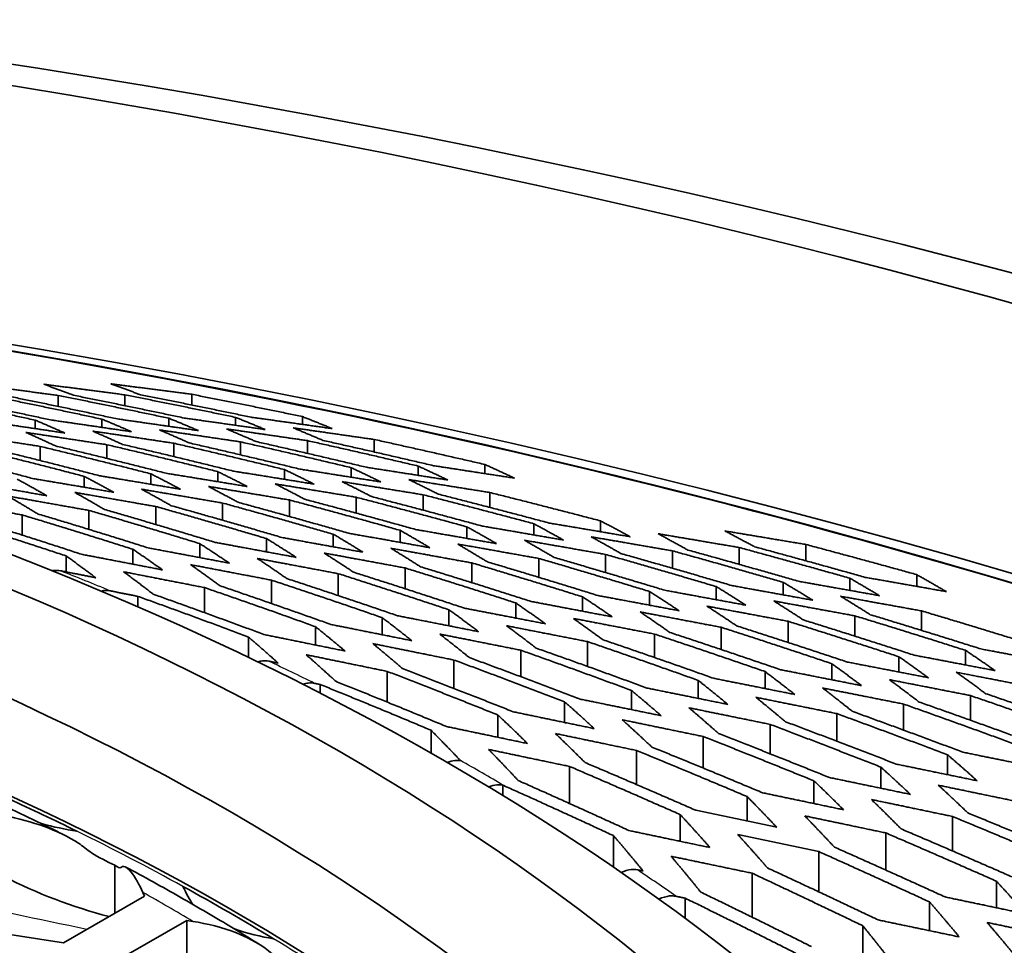
# Model space of a CAD drawing. Units: millimetres. Extents: x 14 to 1080, y -49 to 580.
# Drawn here: x 681 to 690, y 306 to 315 of the extents above; entities that cross this region are included whole.
import ezdxf

# ---------------------------------------------------------------- set-up
doc = ezdxf.new("R2010")
doc.units = ezdxf.units.MM
doc.header["$LTSCALE"] = 2
doc.layers.add('Visible (ISO)', color=7, linetype='Continuous', lineweight=35)
doc.layers.add('Visible Narrow (ISO)', color=7, linetype='Continuous', lineweight=25)

msp = doc.modelspace()

# ---------------------------------------------------------------- linework, layer by layer
at = {"layer": 'Visible (ISO)'}
for p, q in [((681.6254, 311.5943), (681.6254, 311.4853)), ((682.2988, 311.4922), (682.2988, 311.5997)), ((680.9525, 311.4778), (680.9525, 311.5885)), ((680.7215, 311.2543), (680.7215, 311.3391)), ((681.3944, 311.2664), (681.3944, 311.3494)), ((682.0678, 311.2774), (682.0678, 311.3587)), ((682.7408, 311.2875), (682.7408, 311.3673)), ((683.4142, 311.2967), (683.4142, 311.3752)), ((682.1176, 310.9727), (682.1176, 311.107)), ((682.791, 310.9896), (682.791, 311.1205)), ((683.4639, 311.005), (683.4639, 311.133)), ((684.1373, 311.019), (684.1373, 311.1444)), ((680.7712, 310.9327), (680.7712, 311.0753)), ((681.4446, 310.9538), (681.4446, 311.0919)), ((681.8866, 310.6935), (681.8866, 310.7989)), ((682.56, 310.7198), (682.56, 310.8215)), ((683.2329, 310.7433), (683.2329, 310.8419)), ((683.9063, 310.7644), (683.9063, 310.8603)), ((684.5792, 310.7837), (684.5792, 310.8771)), ((685.2527, 310.8011), (685.2527, 310.8924)), ((681.2137, 310.6639), (681.2137, 310.7735)), ((685.3024, 310.4605), (685.3024, 310.6106)), ((682.6097, 310.3314), (682.6097, 310.5045)), ((683.2831, 310.3693), (683.2831, 310.5354)), ((683.956, 310.4031), (683.956, 310.5631)), ((684.6294, 310.4332), (684.6294, 310.588)), ((681.2634, 310.239), (681.2634, 310.43)), ((681.9368, 310.2883), (681.9368, 310.4696)), ((680.5904, 310.1819), (680.5904, 310.3845)), ((686.4177, 310.2157), (686.4177, 310.3248)), ((684.3985, 310.1081), (684.3985, 310.2298)), ((685.0714, 310.1479), (685.0714, 310.2649)), ((685.7448, 310.1835), (685.7448, 310.2963)), ((683.0521, 310.0129), (683.0521, 310.1465)), ((683.7251, 310.0635), (683.7251, 310.1907)), ((681.7058, 309.8886), (681.7058, 310.0387)), ((682.3787, 309.9552), (682.3787, 310.0963)), ((687.1408, 309.848), (687.1408, 310.0235)), ((687.8143, 309.887), (687.8143, 310.0566)), ((688.4872, 309.9225), (688.4872, 310.0868)), ((681.0324, 309.8111), (681.0324, 309.972)), ((685.7945, 309.7566), (685.7945, 309.9465)), ((686.4679, 309.8047), (686.4679, 309.9869)), ((684.4482, 309.6416), (684.4482, 309.8506)), ((685.1216, 309.7025), (685.1216, 309.9012)), ((683.1019, 309.4926), (683.1019, 309.7277)), ((683.7753, 309.5722), (683.7753, 309.7931)), ((688.2562, 309.58), (688.2562, 309.7072)), ((688.9296, 309.6245), (688.9296, 309.7472)), ((689.6025, 309.6651), (689.6025, 309.7837)), ((682.4289, 309.4001), (682.4289, 309.6523)), ((686.9099, 309.4761), (686.9099, 309.6141)), ((687.5833, 309.5307), (687.5833, 309.663)), ((681.7555, 309.4591), (681.7555, 309.5646)), ((686.2369, 309.4148), (686.2369, 309.5595)), ((684.8906, 309.2676), (684.8906, 309.4291)), ((685.5635, 309.3459), (685.5635, 309.4984)), ((689.6527, 309.2216), (689.6527, 309.4179)), ((684.2172, 309.1781), (684.2172, 309.3503)), ((688.3064, 309.1003), (688.3064, 309.3138)), ((688.9793, 309.1641), (688.9793, 309.3685)), ((683.5443, 309.0747), (683.5443, 309.2596)), ((687.633, 309.0292), (687.633, 309.2531)), ((682.8709, 308.949), (682.8709, 309.1543)), ((686.9601, 308.9492), (686.9601, 309.1852)), ((685.6137, 308.7557), (685.6137, 309.0222)), ((686.2867, 308.8588), (686.2867, 309.1088)), ((690.0947, 308.8736), (690.0947, 309.021)), ((684.9403, 308.6374), (684.9403, 308.9233)), ((689.4218, 308.8028), (689.4218, 308.957)), ((688.7483, 308.7242), (688.7483, 308.8861)), ((684.2674, 308.5), (684.2674, 308.8092)), ((687.402, 308.5366), (687.402, 308.7178)), ((688.0754, 308.636), (688.0754, 308.8068)), ((683.594, 308.5897), (683.594, 308.6764)), ((686.7291, 308.4236), (686.7291, 308.6169)), ((690.1449, 308.3167), (690.1449, 308.5653)), ((686.0557, 308.2944), (686.0557, 308.5019)), ((689.4715, 308.2174), (689.4715, 308.4795)), ((685.3828, 308.1451), (685.3828, 308.3696)), ((688.7985, 308.1056), (688.7985, 308.3835)), ((688.1251, 307.9792), (688.1251, 308.2754)), ((684.7094, 307.9864), (684.7094, 308.216)), ((687.4522, 307.8351), (687.4522, 308.1528)), ((686.7788, 307.6697), (686.7788, 308.0127)), ((689.9139, 307.7684), (689.9139, 307.9684)), ((686.1059, 307.8511), (686.1059, 307.478)), ((689.2405, 307.6324), (689.2405, 307.8455)), ((685.4325, 307.5595), (685.4325, 307.6633)), ((688.5676, 307.4778), (688.5676, 307.7064)), ((687.8942, 307.3012), (687.8942, 307.5479)), ((687.2212, 307.0974), (687.2212, 307.3657)), ((688.193, 307.2383), (687.3765, 307.4101)), ((689.9636, 307.0003), (689.9636, 307.3475)), ((686.5478, 306.837), (686.5478, 307.1546)), ((687.8008, 307.1651), (688.6173, 306.9933)), ((689.2907, 307.1821), (689.2907, 306.8081)), ((688.6173, 306.5879), (688.6173, 306.9933)), ((681.5245, 306.373), (681.5245, 306.8576)), ((687.9444, 306.3333), (687.9444, 306.7762)), ((690.406, 306.4284), (690.406, 306.6955)), ((681.8234, 306.5455), (681.0069, 306.0741)), ((681.8066, 306.5818), (681.8234, 306.5455)), ((687.271, 306.5245), (687.271, 306.3206)), ((689.7326, 306.1971), (689.7326, 306.4865)), ((681.0069, 306.0741), (679.8916, 306.2467)), ((681.4312, 305.8292), (682.2477, 306.3006)), ((682.2477, 306.3006), (682.3104, 306.2909)), ((682.2477, 305.7833), (682.2477, 306.3006)), ((689.0597, 305.9312), (689.0597, 306.2467))]:
    msp.add_line(p, q, dxfattribs=at)
for centre, major_axis, start_param, end_param in [((664.1111, 279.6829), (63.1991, 0), 5.884546, 8.252621), ((664.1111, 280.8019), (60.9688, 0), 5.899304, 8.237863), ((664.1111, 295.6661), (26.3, 0), 0.032269, 3.109324), ((664.1111, 295.6661), (26.25, 0), 0.864877, 0.898702), ((664.1111, 295.6661), (26.25, 0), 0.7608, 0.809996)]:
    msp.add_ellipse(centre, major_axis=major_axis, ratio=0.57735, start_param=start_param, end_param=end_param, dxfattribs=at)
for centre, major_axis in [((664.1111, 279.7349), (-58.3885, 0)), ((664.1111, 295.9388), (29.321, 0)), ((664.1111, 296.6459), (-27.821, 0)), ((664.1111, 296.6459), (26.3, 0))]:
    msp.add_ellipse(centre, major_axis=major_axis, ratio=0.57735, dxfattribs=at)
for points, knots in [([(722.0606, 279.7329), (722.0606, 283.3019), (721.0782, 286.8678), (717.2521, 293.6564), (714.389, 296.8752), (707.0578, 302.6442), (702.5758, 305.1879), (692.4616, 309.3266), (686.8303, 310.9201), (674.9928, 312.998), (668.7891, 313.4829), (656.4329, 313.2974), (650.2824, 312.6274), (638.651, 310.1983), (633.1722, 308.4394), (623.4374, 304.0025), (619.1835, 301.3246), (612.3427, 295.3107), (609.7541, 291.9752), (606.8309, 285.632), (606.1616, 282.6831), (606.1616, 279.7329)], [5.497787, 5.497787, 5.497787, 5.497787, 5.812382, 5.812382, 6.130774, 6.130774, 6.452015, 6.452015, 6.773422, 6.773422, 7.094582, 7.094582, 7.415652, 7.415652, 7.736846, 7.736846, 8.058287, 8.058287, 8.379332, 8.379332, 8.63938, 8.63938, 8.63938, 8.63938]), ([(680.9752, 309.8224), (680.9545, 309.8264), (680.9322, 309.827), (680.9041, 309.8241), (680.8969, 309.823), (680.8895, 309.8215)], [0.04604496, 0.04604496, 0.04604496, 0.04604496, 0.05575329, 0.05575329, 0.05890244, 0.05890244, 0.05890244, 0.05890244]), ([(681.3821, 309.6186), (681.3919, 309.6208), (681.4014, 309.6224), (681.4315, 309.6255), (681.4538, 309.6249), (681.4745, 309.6207)], [0.23846235, 0.23846235, 0.23846235, 0.23846235, 0.24256398, 0.24256398, 0.25227022, 0.25227022, 0.25227022, 0.25227022]), ([(683.0751, 308.9119), (683.0545, 308.9161), (683.0321, 308.9168), (682.9958, 308.9132), (682.979, 308.9097), (682.9618, 308.9046)], [0.04589573, 0.04589573, 0.04589573, 0.04589573, 0.05561765, 0.05561765, 0.06258222, 0.06258222, 0.06258222, 0.06258222]), ([(683.4171, 308.6793), (683.4366, 308.6854), (683.4555, 308.6895), (683.4936, 308.6934), (683.5159, 308.6926), (683.5365, 308.6883)], [0.23327334, 0.23327334, 0.23327334, 0.23327334, 0.24106932, 0.24106932, 0.25076911, 0.25076911, 0.25076911, 0.25076911]), ([(685.0082, 307.9083), (684.9888, 307.9119), (684.9681, 307.9124), (684.9257, 307.9082), (684.8996, 307.9016), (684.8733, 307.8917)], [0.0464842, 0.0464842, 0.0464842, 0.0464842, 0.05553696, 0.05553696, 0.06594597, 0.06594597, 0.06594597, 0.06594597]), ([(681.0225, 307.1566), (680.9492, 307.1935), (680.8756, 307.2302), (680.7276, 307.3031), (680.6532, 307.3393), (680.5038, 307.4111), (680.4288, 307.4468), (680.278, 307.5177), (680.2023, 307.5529), (680.0503, 307.6228), (679.9739, 307.6575), (679.8972, 307.6919)], [0.06807998, 0.06807998, 0.06807998, 0.06807998, 0.07936404, 0.07936404, 0.09064809, 0.09064809, 0.10193215, 0.10193215, 0.1132162, 0.1132162, 0.12450026, 0.12450026, 0.12450026, 0.12450026]), ([(685.2916, 307.6445), (685.3199, 307.6556), (685.3483, 307.6631), (685.3924, 307.6674), (685.4131, 307.6669), (685.4325, 307.6633)], [0.22947971, 0.22947971, 0.22947971, 0.22947971, 0.24066341, 0.24066341, 0.24971595, 0.24971595, 0.24971595, 0.24971595]), ([(680.4092, 307.3581), (680.5467, 307.33), (680.691, 307.2905), (680.9275, 307.2044), (681.0587, 307.1448), (681.1785, 307.0646), (681.1999, 307.0491), (681.2206, 307.0324)], [0.41849733, 0.41849733, 0.41849733, 0.41849733, 0.45814979, 0.45814979, 0.49417722, 0.49417722, 0.50170307, 0.50170307, 0.50170307, 0.50170307]), ([(681.2206, 307.0324), (681.2432, 307.0141), (681.2668, 306.9972), (681.3582, 306.9365), (681.442, 306.8931), (681.5245, 306.8576)], [0.26591059, 0.26591059, 0.26591059, 0.26591059, 0.27410626, 0.27410626, 0.29906058, 0.29906058, 0.29906058, 0.29906058]), ([(681.5245, 306.8576), (681.5418, 306.8415), (681.5588, 306.832), (681.5795, 306.8318), (681.5863, 306.8337), (681.5927, 306.8385)], [0.1551533, 0.1551533, 0.1551533, 0.1551533, 0.17487678, 0.17487678, 0.18410265, 0.18410265, 0.18410265, 0.18410265]), ([(681.5927, 306.8385), (681.5988, 306.8432), (681.6053, 306.8451), (681.6337, 306.845), (681.6633, 306.8195), (681.725, 306.7413), (681.7694, 306.662), (681.8066, 306.5818)], [0.02706518, 0.02706518, 0.02706518, 0.02706518, 0.03590399, 0.03590399, 0.06689199, 0.06689199, 0.11006931, 0.11006931, 0.11006931, 0.11006931]), ([(682.9771, 306.0626), (682.8908, 306.1162), (682.8038, 306.1695), (682.6286, 306.2753), (682.5403, 306.3278), (682.3625, 306.4321), (682.273, 306.4838), (682.0927, 306.5865), (682.0019, 306.6375), (681.819, 306.7386), (681.7269, 306.7887), (681.6343, 306.8385)], [6.24612154, 6.24612154, 6.24612154, 6.24612154, 6.26078639, 6.26078639, 6.27545125, 6.27545125, 6.29011611, 6.29011611, 6.30478097, 6.30478097, 6.31944582, 6.31944582, 6.31944582, 6.31944582]), ([(686.7892, 306.8104), (686.7686, 306.8147), (686.7463, 306.8154), (686.6951, 306.8103), (686.6589, 306.7996), (686.6244, 306.784)], [0.04587344, 0.04587344, 0.04587344, 0.04587344, 0.05557323, 0.05557323, 0.06937238, 0.06937238, 0.06937238, 0.06937238]), ([(687.0055, 306.5148), (687.0419, 306.5319), (687.0805, 306.5437), (687.1335, 306.549), (687.1557, 306.5483), (687.1763, 306.544)], [0.22670797, 0.22670797, 0.22670797, 0.22670797, 0.24131477, 0.24131477, 0.25101565, 0.25101565, 0.25101565, 0.25101565]), ([(682.3104, 306.2909), (682.4494, 306.2694), (682.6151, 306.2274), (682.845, 306.1373), (682.9558, 306.0817), (683.0617, 306.0042), (683.086, 305.9845), (683.1087, 305.9633)], [0.33861269, 0.33861269, 0.33861269, 0.33861269, 0.38179001, 0.38179001, 0.41277802, 0.41277802, 0.42161682, 0.42161682, 0.42161682, 0.42161682])]:
    msp.add_open_spline(points, degree=3, knots=knots, dxfattribs=at)
for points, weights in [([(680.136, 311.696), (680.54, 311.6435), (680.9525, 311.5885)], [1, 1.00013304339, 1.00013294366]), ([(681.1078, 311.5899), (680.9597, 311.646), (680.8089, 311.7009)], [1, 1.00013016638, 1.00013529548]), ([(680.8089, 311.7009), (681.2131, 311.6488), (681.6254, 311.5943)], [1, 1.0001204297, 1.00012051562]), ([(681.4823, 311.7054), (681.8867, 311.6537), (682.2988, 311.5997)], [1, 1.00010952469, 1.00010974901]), ([(681.7812, 311.5956), (681.6331, 311.651), (681.4823, 311.7054)], [1, 1.00011795512, 1.00012255182]), ([(681.6254, 311.5943), (682.1826, 311.4844), (682.7408, 311.3673)], [1, 1.0004005177, 1.00068332641]), ([(682.8965, 311.3691), (682.3384, 311.4859), (681.7812, 311.5956)], [1.00067356577, 1.00039433528, 1]), ([(682.2988, 311.5997), (682.856, 311.4909), (683.4142, 311.3752)], [1, 1.00037490727, 1.00064278703]), ([(679.6062, 311.5754), (680.1631, 311.4615), (680.7215, 311.3391)], [1, 1.00049860458, 1.00083580954]), ([(680.8768, 311.3416), (680.3184, 311.4635), (679.7614, 311.5771)], [1.00082207053, 1.00048965502, 1]), ([(680.2791, 311.5823), (680.8361, 311.4698), (681.3944, 311.3494)], [1, 1.00046171993, 1.00077896753]), ([(681.5502, 311.3515), (680.9919, 311.4715), (680.4348, 311.5837)], [1.00076675501, 1.00045384765, 1]), ([(680.9525, 311.5885), (681.5096, 311.4773), (682.0678, 311.3587)], [1, 1.00042925204, 1.00072843861]), ([(682.2231, 311.3607), (681.6649, 311.479), (681.1078, 311.5899)], [1.00071758154, 1.0004223144, 1]), ([(681.0204, 311.2098), (680.6072, 311.2715), (680.2039, 311.3305)], [1.00016744432, 1.00016968932, 1]), ([(680.7215, 311.3391), (680.8725, 311.2753), (681.0204, 311.2098)], [1.0001831966, 1.00017381329, 1]), ([(681.6933, 311.2226), (681.2804, 311.2834), (680.8768, 311.3416)], [1.00015005747, 1.00015173632, 1]), ([(681.3944, 311.3494), (681.5453, 311.2867), (681.6933, 311.2226)], [1.00016339519, 1.00015523467, 1]), ([(682.3667, 311.2341), (681.9541, 311.2941), (681.5502, 311.3515)], [1.0001352372, 1.00013647882, 1]), ([(682.0678, 311.3587), (682.2187, 311.2971), (682.3667, 311.2341)], [1.00014663026, 1.00013947273, 1]), ([(683.0396, 311.2448), (682.6272, 311.3039), (682.2231, 311.3607)], [1.00012250926, 1.00012341043, 1]), ([(682.7408, 311.3673), (682.8915, 311.3067), (683.0396, 311.2448)], [1.0001323175, 1.0001259923, 1]), ([(683.713, 311.2545), (683.3008, 311.3129), (682.8965, 311.3691)], [1.00011149244, 1.00011212698, 1]), ([(683.4142, 311.3752), (683.5649, 311.3155), (683.713, 311.2545)], [1.0001199972, 1.00011436957, 1]), ([(679.9547, 311.2012), (680.3577, 311.1397), (680.7712, 311.0753)], [1, 1.0001926133, 1.00018908376]), ([(680.927, 311.0793), (680.7792, 311.1484), (680.6281, 311.2158)], [1, 1.00019344839, 1.00020501684]), ([(680.6281, 311.2158), (681.0314, 311.1552), (681.4446, 311.0919)], [1, 1.00017104543, 1.00016833876]), ([(681.3011, 311.2289), (681.7046, 311.1693), (682.1176, 311.107)], [1, 1.00015290006, 1.00015082701]), ([(681.5999, 311.0955), (681.452, 311.1631), (681.3011, 311.2289)], [1, 1.00017176165, 1.00018170906]), ([(682.2733, 311.1102), (682.1253, 311.1763), (681.9745, 311.2408)], [1, 1.00015351237, 1.00016214879]), ([(681.9745, 311.2408), (682.3783, 311.1819), (682.791, 311.1205)], [1, 1.00013748438, 1.0001359037]), ([(682.9463, 311.1235), (682.7982, 311.1884), (682.6474, 311.2517)], [1, 1.00013801901, 1.00014558136]), ([(682.6474, 311.2517), (683.0514, 311.1935), (683.4639, 311.133)], [1, 1.00012428493, 1.00012309011]), ([(683.6197, 311.1357), (683.4715, 311.1993), (683.3208, 311.2617)], [1, 1.00012474938, 1.0001314219]), ([(683.3208, 311.2617), (683.7251, 311.2042), (684.1373, 311.1444)], [1, 1.00011289197, 1.00011200155]), ([(682.7153, 310.8264), (682.1565, 310.9653), (681.5999, 311.0955)], [1.00069658831, 1.0004305074, 1]), ([(682.1176, 311.107), (682.6743, 310.9786), (683.2329, 310.8419)], [1, 1.00040619604, 1.00066151824]), ([(683.3887, 310.8463), (682.83, 310.9823), (682.2733, 311.1102)], [1.00065156608, 1.00039934701, 1]), ([(682.791, 311.1205), (683.3478, 310.9943), (683.9063, 310.8603)], [1, 1.00037794845, 1.00062029139]), ([(684.0616, 310.8643), (683.5031, 310.9978), (682.9463, 311.1235)], [1.00061141603, 1.00037191327, 1]), ([(683.4639, 311.133), (684.0208, 311.0087), (684.5792, 310.8771)], [1, 1.00035295338, 1.00058337284]), ([(684.735, 310.8807), (684.1766, 311.0118), (683.6197, 311.1357)], [1.00057537116, 1.00034757656, 1]), ([(684.1373, 311.1444), (684.6942, 311.0219), (685.2527, 310.8924)], [1, 1.00033067838, 1.0005501029]), ([(680.696, 310.7517), (680.1368, 310.9014), (679.5807, 311.0407)], [1.00087067136, 1.00055494162, 1]), ([(680.0983, 311.0566), (680.6546, 310.92), (681.2137, 310.7735)], [1, 1.00051756227, 1.0008192847]), ([(681.3689, 310.7796), (680.8099, 310.9253), (680.2536, 311.0611)], [1.00080489329, 1.00050719054, 1]), ([(680.7712, 311.0753), (681.3277, 310.9418), (681.8866, 310.7989)], [1, 1.000475089, 1.00075997099]), ([(682.0423, 310.8043), (681.4835, 310.9463), (680.927, 311.0793)], [1.00074730762, 1.0004661191, 1]), ([(681.4446, 311.0919), (682.0012, 310.9611), (682.56, 310.8215)], [1, 1.00043829756, 1.00070774846]), ([(681.8866, 310.7989), (682.0376, 310.7223), (682.1854, 310.6435)], [1.00022581707, 1.00020964194, 1]), ([(682.8588, 310.6706), (682.4455, 310.7388), (682.0423, 310.8043)], [1.00017118227, 1.00017538841, 1]), ([(682.56, 310.8215), (682.7109, 310.747), (682.8588, 310.6706)], [1.00019906185, 1.00018535558, 1]), ([(683.5318, 310.6949), (683.1187, 310.762), (682.7153, 310.8264)], [1.00015328515, 1.00015664379, 1]), ([(683.2329, 310.8419), (683.3838, 310.7693), (683.5318, 310.6949)], [1.00017678107, 1.00016503976, 1]), ([(684.2052, 310.7168), (683.7924, 310.7828), (683.3887, 310.8463)], [1.00013804122, 1.00014073139, 1]), ([(683.9063, 310.8603), (684.0571, 310.7894), (684.2052, 310.7168)], [1.00015802617, 1.00014787071, 1]), ([(684.8781, 310.7367), (684.4655, 310.8017), (684.0616, 310.8643)], [1.00012495935, 1.00012711767, 1]), ([(684.5792, 310.8771), (684.73, 310.8077), (684.8781, 310.7367)], [1.00014209869, 1.00013323931, 1]), ([(685.5515, 310.7548), (685.1392, 310.8189), (684.735, 310.8807)], [1.00011364468, 1.00011537665, 1]), ([(685.2527, 310.8924), (685.4033, 310.8243), (685.5515, 310.7548)], [1.00012845408, 1.00012066576, 1]), ([(680.8391, 310.5782), (680.4245, 310.6506), (680.0226, 310.7199)], [1.00024848752, 1.00025701909, 1]), ([(680.5403, 310.7448), (680.6914, 310.6628), (680.8391, 310.5782)], [1.00029830666, 1.00027488415, 1]), ([(681.5125, 310.6128), (681.0984, 310.6837), (680.696, 310.7517)], [1.00021777101, 1.0002244653, 1]), ([(681.2137, 310.7735), (681.3647, 310.6943), (681.5125, 310.6128)], [1.00025830876, 1.00023898207, 1]), ([(682.1854, 310.6435), (681.7717, 310.7129), (681.3689, 310.7796)], [1.00019239393, 1.00019768486, 1]), ([(684.1118, 310.569), (683.9638, 310.6455), (683.8129, 310.7201)], [1, 1.00016305812, 1.000175311]), ([(683.8129, 310.7201), (684.2166, 310.6552), (684.6294, 310.588)], [1, 1.00014166942, 1.00013865464]), ([(684.4859, 310.7407), (684.8898, 310.6768), (685.3024, 310.6106)], [1, 1.00012793924, 1.00012549801]), ([(684.7847, 310.5934), (684.6366, 310.6679), (684.4859, 310.7407)], [1, 1.00014620743, 1.00015679792]), ([(681.4191, 310.4396), (681.2714, 310.5269), (681.1203, 310.6115)], [1, 1.00027044601, 1.00029494029]), ([(681.1203, 310.6115), (681.5226, 310.542), (681.9368, 310.4696)], [1, 1.00022614361, 1.00021885436]), ([(681.7932, 310.6436), (682.1959, 310.5755), (682.6097, 310.5045)], [1, 1.00019912482, 1.00019332688]), ([(682.0921, 310.4781), (681.9443, 310.562), (681.7932, 310.6436)], [1, 1.00023543278, 1.00025563661]), ([(682.4666, 310.672), (682.8697, 310.605), (683.2831, 310.5354)], [1, 1.00017663015, 1.00017198952]), ([(682.7655, 310.5119), (682.6176, 310.593), (682.4666, 310.672)], [1, 1.00020675103, 1.00022365193]), ([(683.1395, 310.6974), (683.5429, 310.6315), (683.956, 310.5631)], [1, 1.00015772028, 1.00015398714]), ([(683.4384, 310.5421), (683.2904, 310.6207), (683.1395, 310.6974)], [1, 1.00018298034, 1.0001972931]), ([(685.3024, 310.6106), (685.8589, 310.4715), (686.4177, 310.3248)], [1, 1.00031580881, 1.00050451958]), ([(679.774, 310.5326), (680.1753, 310.4602), (680.5904, 310.3845)], [1, 1.00029939303, 1.00028759289]), ([(680.7457, 310.3956), (680.5981, 310.4867), (680.4469, 310.5749)], [1, 1.00031379756, 1.000343979]), ([(680.4469, 310.5749), (680.8487, 310.504), (681.2634, 310.43)], [1, 1.0002589845, 1.00024975102]), ([(682.6097, 310.5045), (683.1657, 310.3524), (683.7251, 310.1907)], [1, 1.0004248432, 1.00065150467]), ([(683.8808, 310.2001), (683.3215, 310.3607), (682.7655, 310.5119)], [1.00064101636, 1.00041682545, 1]), ([(683.2831, 310.5354), (683.8393, 310.3871), (684.3985, 310.2298)], [1, 1.00039196363, 1.00060819896]), ([(684.5538, 310.2382), (683.9946, 310.3946), (683.4384, 310.5421)], [1.00059892703, 1.00038500507, 1]), ([(683.956, 310.5631), (684.5124, 310.4182), (685.0714, 310.2649)], [1, 1.00036329767, 1.00056975099]), ([(685.2272, 310.2723), (684.6681, 310.4249), (684.1118, 310.569)], [1.00056146118, 1.00035718557, 1]), ([(684.6294, 310.588), (685.1859, 310.4461), (685.7448, 310.2963)], [1, 1.00033809416, 1.0005353759]), ([(685.9001, 310.3031), (685.3412, 310.4522), (684.7847, 310.5934)], [1.00052796429, 1.00033271177, 1]), ([(681.2634, 310.43), (681.8188, 310.2687), (682.3787, 310.0963)], [1, 1.00050716786, 1.00075649232]), ([(682.5345, 310.1084), (681.9746, 310.2794), (681.4191, 310.4396)], [1.0007428686, 1.00049628196, 1]), ([(681.9368, 310.4696), (682.4925, 310.3132), (683.0521, 310.1465)], [1, 1.00046283085, 1.0007005319]), ([(683.2074, 310.1572), (682.6478, 310.3227), (682.0921, 310.4781)], [1.00068865197, 1.00045355201, 1]), ([(679.917, 310.3318), (680.4717, 310.1584), (681.0324, 309.972)], [1, 1.00062171122, 1.00089536602]), ([(681.1882, 309.9882), (680.6276, 310.1728), (680.0728, 310.3446)], [1.000877094, 1.00060628105, 1]), ([(680.5904, 310.3845), (681.1455, 310.2176), (681.7058, 310.0387)], [1, 1.00055940216, 1.00082078477]), ([(681.8611, 310.0527), (681.3009, 310.23), (680.7457, 310.3956)], [1.00080511517, 1.00054654447, 1]), ([(686.7166, 310.1649), (686.3039, 310.2351), (685.9001, 310.3031)], [1.00012721001, 1.00013056597, 1]), ([(686.4177, 310.3248), (686.5684, 310.2458), (686.7166, 310.1649)], [1.0001527423, 1.0001407725, 1]), ([(684.3985, 310.2298), (684.5493, 310.1434), (684.6973, 310.0547)], [1.00021656196, 1.00019739779, 1]), ([(685.3703, 310.0954), (684.957, 310.1681), (684.5538, 310.2382)], [1.00015619261, 1.00016112365, 1]), ([(685.0714, 310.2649), (685.2222, 310.1812), (685.3703, 310.0954)], [1.00019147283, 1.00017525649, 1]), ([(686.0437, 310.1319), (685.6307, 310.2033), (685.2272, 310.2723)], [1.00014059408, 1.00014465333, 1]), ([(685.7448, 310.2963), (685.8956, 310.2151), (686.0437, 310.1319)], [1.00017047762, 1.00015661056, 1]), ([(687.6707, 310.2233), (688.0749, 310.1561), (688.4872, 310.0868)], [1, 1.00010847984, 1.00010595599]), ([(687.9695, 310.0638), (687.8213, 310.1444), (687.6707, 310.2233)], [1, 1.00012584359, 1.00013660188]), ([(683.351, 309.9575), (682.9366, 310.0344), (682.5345, 310.1084)], [1.00022216044, 1.00023129969, 1]), ([(683.0521, 310.1465), (683.2032, 310.0534), (683.351, 309.9575)], [1.00028398062, 1.00025619934, 1]), ([(684.0239, 310.0091), (683.61, 310.0845), (683.2074, 310.1572)], [1.00019620824, 1.00020360135, 1]), ([(683.7251, 310.1907), (683.876, 310.1012), (684.0239, 310.0091)], [1.00024688635, 1.00022396769, 1]), ([(684.6973, 310.0547), (684.2837, 310.1287), (683.8808, 310.2001)], [1.00017450634, 1.00018052659, 1]), ([(685.6514, 310.1297), (686.0549, 310.0595), (686.4679, 309.9869)], [1, 1.00014550085, 1.00014114168]), ([(685.9503, 309.9561), (685.8022, 310.044), (685.6514, 310.1297)], [1, 1.00017299591, 1.00018974785]), ([(686.3244, 310.164), (686.7281, 310.0949), (687.1408, 310.0235)], [1, 1.0001313167, 1.00012769649]), ([(686.6232, 309.9957), (686.4751, 310.0809), (686.3244, 310.164)], [1, 1.00015472204, 1.00016904599]), ([(687.2966, 310.0313), (687.1484, 310.1141), (686.9978, 310.1951)], [1, 1.00013917369, 1.00015153583]), ([(686.9978, 310.1951), (687.4017, 310.1269), (687.8143, 310.0566)], [1, 1.00011908807, 1.00011607011]), ([(681.7058, 310.0387), (681.857, 309.9366), (682.0047, 309.8309)], [1.00038805945, 1.00034519907, 1]), ([(682.6776, 309.8987), (682.2627, 309.9772), (681.8611, 310.0527)], [1.00025354767, 1.00026493036, 1]), ([(682.3787, 310.0963), (682.5298, 309.9991), (682.6776, 309.8987)], [1.00033001776, 1.00029581718, 1]), ([(684.6039, 309.8627), (684.456, 309.9572), (684.3051, 310.049)], [1, 1.00022063543, 1.00024430643]), ([(684.3051, 310.049), (684.708, 309.9764), (685.1216, 309.9012)], [1, 1.00018161464, 1.00017520481]), ([(684.978, 310.0917), (685.3812, 310.0203), (685.7945, 309.9465)], [1, 1.00016208301, 1.00015681054]), ([(685.2769, 309.9121), (685.1289, 310.0031), (684.978, 310.0917)], [1, 1.00019467433, 1.000214471]), ([(687.1408, 310.0235), (687.6971, 309.8692), (688.2562, 309.7072)], [1, 1.00028668987, 1.00044207651]), ([(688.412, 309.7167), (687.8529, 309.8779), (687.2966, 310.0313)], [1.00043636393, 1.00028233341, 1]), ([(687.8143, 310.0566), (688.3706, 309.9056), (688.9296, 309.7472)], [1, 1.00026864736, 1.00041828501]), ([(689.0849, 309.7559), (688.526, 309.9135), (687.9695, 310.0638)], [1.00041311931, 1.00026476725, 1]), ([(688.4872, 310.0868), (689.0437, 309.9388), (689.6025, 309.7837)], [1, 1.00025251912, 1.00039669318]), ([(681.0324, 309.972), (681.1837, 309.8641), (681.3313, 309.7522)], [1.00046264342, 1.00040780347, 1]), ([(682.0047, 309.8309), (681.5893, 309.9112), (681.1882, 309.9882)], [1.00029194405, 1.00030623815, 1]), ([(683.2576, 309.7436), (683.1098, 309.8467), (682.9588, 309.9466)], [1, 1.00029064226, 1.00032593211]), ([(682.9588, 309.9466), (683.3608, 309.8713), (683.7753, 309.7931)], [1, 1.00023270067, 1.00022305305]), ([(683.6317, 310.0011), (684.0342, 309.9272), (684.4482, 309.8506)], [1, 1.00020483658, 1.00019699833]), ([(683.9305, 309.8071), (683.7827, 309.9055), (683.6317, 310.0011)], [1, 1.00025208484, 1.00028076824]), ([(686.3922, 309.5727), (685.8326, 309.747), (685.2769, 309.9121)], [1.00052234169, 1.00034967464, 1]), ([(685.7945, 309.9465), (686.3504, 309.7847), (686.9099, 309.6141)], [1, 1.00032990647, 1.00049759275]), ([(687.0656, 309.6258), (686.5062, 309.7953), (685.9503, 309.9561)], [1.00049055208, 1.00032434225, 1]), ([(686.4679, 309.9869), (687.024, 309.8291), (687.5833, 309.663)], [1, 1.0003069644, 1.00046836866]), ([(687.7386, 309.6736), (687.1793, 309.8387), (686.6232, 309.9957)], [1.00046205839, 1.00030206652, 1]), ([(681.3313, 309.7522), (681.1518, 309.7876), (680.9752, 309.8224)], [1.00014648273, 1.00010820683, 1]), ([(681.9113, 309.586), (681.7637, 309.7011), (681.6124, 309.812)], [1, 1.00039921276, 1.00045567159]), ([(681.6124, 309.812), (682.0135, 309.7338), (682.4289, 309.6523)], [1, 1.00030800895, 1.00029306258]), ([(682.5842, 309.6707), (682.4365, 309.7793), (682.2854, 309.8842)], [1, 1.00033860657, 1.00038279223]), ([(682.2854, 309.8842), (682.687, 309.8075), (683.1019, 309.7277)], [1, 1.00026651304, 1.00025455184]), ([(685.0459, 309.4459), (684.4858, 309.6317), (683.9305, 309.8071)], [1.00059811264, 1.00041210919, 1]), ([(684.4482, 309.8506), (685.0036, 309.6794), (685.5635, 309.4984)], [1, 1.00038596142, 1.00056680616]), ([(685.7193, 309.5131), (685.1595, 309.6928), (684.6039, 309.8627)], [1.0005579511, 1.0003786589, 1]), ([(685.1216, 309.9012), (685.6773, 309.735), (686.2369, 309.5595)], [1, 1.00035601257, 1.00053019576]), ([(683.1019, 309.7277), (683.6566, 309.5447), (684.2172, 309.3503)], [1, 1.00046090806, 1.00065503558]), ([(684.373, 309.3694), (683.8125, 309.5621), (683.2576, 309.7436)], [1.00064363198, 1.00045100613, 1]), ([(683.7753, 309.7931), (684.3304, 309.6164), (684.8906, 309.4291)], [1, 1.00042055845, 1.00060810473]), ([(688.2562, 309.7072), (688.4069, 309.6175), (688.5551, 309.5258)], [1.00016434428, 1.00014858814, 1]), ([(689.2285, 309.5711), (688.8158, 309.645), (688.412, 309.7167)], [1.0001174343, 1.00012119852, 1]), ([(688.9296, 309.7472), (689.0802, 309.6601), (689.2285, 309.5711)], [1.00014757699, 1.00013397851, 1]), ([(689.9014, 309.6124), (689.489, 309.6852), (689.0849, 309.7559)], [1.00010718162, 1.00011037099, 1]), ([(689.6025, 309.7837), (689.7531, 309.6989), (689.9014, 309.6124)], [1.000133239, 1.00012140734, 1]), ([(681.4745, 309.6207), (681.6141, 309.5929), (681.7555, 309.5646)], [1, 1.00007976329, 1.00011581598]), ([(682.4289, 309.6523), (682.9833, 309.4621), (683.5443, 309.2596)], [1, 1.00050837115, 1.00070866075]), ([(683.6996, 309.2817), (683.1387, 309.4822), (682.5842, 309.6707)], [1.00069562143, 1.00049669752, 1]), ([(686.9099, 309.6141), (687.0606, 309.5183), (687.2087, 309.4201)], [1.00020763524, 1.00018588193, 1]), ([(687.8821, 309.4757), (687.469, 309.5519), (687.0656, 309.6258)], [1.00014284055, 1.0001481442, 1]), ([(687.5833, 309.663), (687.734, 309.5705), (687.8821, 309.4757)], [1.00018410942, 1.0001656886, 1]), ([(688.5551, 309.5258), (688.1422, 309.6008), (687.7386, 309.6736)], [1.00012921787, 1.00013367687, 1]), ([(681.7555, 309.5646), (682.3093, 309.3661), (682.8709, 309.1543)], [1, 1.00056482626, 1.00077043588]), ([(683.0266, 309.18), (682.4652, 309.3896), (681.9113, 309.586)], [1.00075534712, 1.00055086633, 1]), ([(686.5358, 309.3579), (686.122, 309.4367), (685.7193, 309.5131)], [1.00017732404, 1.00018493371, 1]), ([(686.2369, 309.5595), (686.3878, 309.4601), (686.5358, 309.3579)], [1.00023591816, 1.00020993915, 1]), ([(687.2087, 309.4201), (686.7953, 309.4976), (686.3922, 309.5727)], [1.00015870875, 1.00016504589, 1]), ([(688.1628, 309.5182), (688.5664, 309.4445), (688.9793, 309.3685)], [1, 1.0001343385, 1.0001296422]), ([(688.4617, 309.3269), (688.3135, 309.4237), (688.1628, 309.5182)], [1, 1.00016356168, 1.00018244874]), ([(688.8362, 309.5654), (689.2401, 309.4927), (689.6527, 309.4179)], [1, 1.00012179494, 1.00011781791]), ([(689.1351, 309.3802), (688.9869, 309.4739), (688.8362, 309.5654)], [1, 1.00014679418, 1.00016295294]), ([(684.8906, 309.4291), (685.0416, 309.3206), (685.1895, 309.2087)], [1.00031274755, 1.00027419116, 1]), ([(685.8624, 309.288), (685.4483, 309.3683), (685.0459, 309.4459)], [1.0001993577, 1.00020854509, 1]), ([(685.5635, 309.4984), (685.7144, 309.3947), (685.8624, 309.288)], [1.00027033275, 1.00023891064, 1]), ([(687.7888, 309.2676), (687.6406, 309.368), (687.4899, 309.4659)], [1, 1.00018332643, 1.00020562199]), ([(687.4899, 309.4659), (687.8932, 309.391), (688.3064, 309.3138)], [1, 1.00014887799, 1.00014330976]), ([(689.6527, 309.4179), (690.2088, 309.2521), (690.7681, 309.0788)], [1, 1.00024687664, 1.00037137268]), ([(684.2172, 309.3503), (684.3682, 309.2362), (684.5161, 309.1182)], [1.00036583635, 1.00031774018, 1]), ([(685.1895, 309.2087), (684.7749, 309.2905), (684.373, 309.3694)], [1.00022566309, 1.00023681884, 1]), ([(686.4424, 309.1272), (686.2944, 309.2363), (686.1436, 309.3423)], [1, 1.00023511367, 1.00026727937]), ([(686.1436, 309.3423), (686.5463, 309.265), (686.9601, 309.1852)], [1, 1.00018582944, 1.00017789304]), ([(686.8165, 309.4077), (687.2195, 309.3316), (687.633, 309.2531)], [1, 1.00016585828, 1.00015922655]), ([(687.1154, 309.2015), (686.9673, 309.306), (686.8165, 309.4077)], [1, 1.00020684812, 1.00023346118]), ([(688.3064, 309.3138), (688.8621, 309.1396), (689.4218, 308.957)], [1, 1.00028223213, 1.00041474618]), ([(689.577, 308.9724), (689.0175, 309.1538), (688.4617, 309.3269)], [1.00040929201, 1.00027771262, 1]), ([(688.9793, 309.3685), (689.5352, 309.1987), (690.0947, 309.021)], [1, 1.00026352355, 1.00039200029]), ([(690.2504, 309.0347), (689.691, 309.2114), (689.1351, 309.3802)], [1.0003870516, 1.00025950412, 1]), ([(683.5443, 309.2596), (683.6953, 309.1388), (683.8431, 309.0138)], [1.00043341836, 1.00037227644, 1]), ([(684.5161, 309.1182), (684.101, 309.2015), (683.6996, 309.2817)], [1.0002574042, 1.00027103158, 1]), ([(685.769, 309.0432), (685.6211, 309.1576), (685.4702, 309.2686)], [1, 1.00026948361, 1.00030891534]), ([(685.4702, 309.2686), (685.8725, 309.1901), (686.2867, 309.1088)], [1, 1.00020952513, 1.00019997808]), ([(687.633, 309.2531), (688.1885, 309.0741), (688.7483, 308.8861)], [1, 1.00030339796, 1.00043996222]), ([(688.9041, 308.9031), (688.3443, 309.0898), (687.7888, 309.2676)], [1.00043389415, 1.00029826566, 1]), ([(682.8709, 309.1543), (683.022, 309.0258), (683.1697, 308.8923)], [1.00052123437, 1.00044178054, 1]), ([(683.8431, 309.0138), (683.4275, 309.0985), (683.0266, 309.18)], [1.00029610836, 1.00031285397, 1]), ([(685.0961, 308.9473), (684.9482, 309.0679), (684.7972, 309.1847)], [1, 1.00031179597, 1.00036092086]), ([(684.7972, 309.1847), (685.1991, 309.1048), (685.6137, 309.0222)], [1, 1.00023787603, 1.00022632985]), ([(687.5578, 308.7392), (686.9974, 308.9382), (686.4424, 309.1272)], [1.00049180359, 1.00034833209, 1]), ([(686.9601, 309.1852), (687.5153, 309.0008), (688.0754, 308.8068)], [1, 1.00032746982, 1.00046800683]), ([(688.2307, 308.8259), (687.6707, 309.0184), (687.1154, 309.2015)], [1.00046125968, 1.0003216276, 1]), ([(684.1238, 309.0884), (684.5253, 309.0074), (684.9403, 308.9233)], [1, 1.00027214365, 1.00025810292]), ([(684.4227, 308.837), (684.2749, 308.9649), (684.1238, 309.0884)], [1, 1.00036467442, 1.00042702152]), ([(685.6137, 309.0222), (686.1683, 308.825), (686.7291, 308.6169)], [1, 1.00038685964, 1.00053460572]), ([(686.8844, 308.6413), (686.3237, 308.8476), (685.769, 309.0432)], [1.00052609953, 1.00037909908, 1]), ([(686.2867, 309.1088), (686.8416, 308.9184), (687.402, 308.7178)], [1, 1.00035505375, 1.00049937925]), ([(690.0947, 309.021), (690.2453, 308.9199), (690.3935, 308.8164)], [1.00017702329, 1.00015669317, 1]), ([(691.0669, 308.881), (690.6542, 308.9589), (690.2504, 309.0347)], [1.00011900339, 1.00012364636, 1]), ([(683.7498, 308.7088), (683.602, 308.8453), (683.4509, 308.9768)], [1, 1.00043184003, 1.00051268112]), ([(683.4509, 308.9768), (683.8518, 308.8946), (684.2674, 308.8092)], [1, 1.00031396958, 1.0002968067]), ([(684.9403, 308.9233), (685.4944, 308.7185), (686.0557, 308.5019)], [1, 1.00042384393, 1.00057440448]), ([(686.2115, 308.5298), (685.6503, 308.7443), (685.0961, 308.9473)], [1.00056475818, 1.00041478092, 1]), ([(689.4218, 308.957), (689.5724, 308.8522), (689.7206, 308.7448)], [1.00019907823, 1.00017511697, 1]), ([(690.3935, 308.8164), (689.9806, 308.8955), (689.577, 308.9724)], [1.0001309405, 1.00013637186, 1]), ([(683.1697, 308.8923), (683.1223, 308.9021), (683.0751, 308.9119)], [1.00003916421, 1.00002208063, 1]), ([(685.538, 308.4019), (684.9764, 308.6257), (684.4227, 308.837)], [1.00060860581, 1.00045652446, 1]), ([(689.0472, 308.6653), (688.6336, 308.7468), (688.2307, 308.8259)], [1.00016076591, 1.00016828393, 1]), ([(688.7483, 308.8861), (688.8991, 308.7771), (689.0472, 308.6653)], [1.00022547877, 1.000196937, 1]), ([(689.7206, 308.7448), (689.3073, 308.8251), (688.9041, 308.9031)], [1.00014472729, 1.00015110471, 1]), ([(684.2674, 308.8092), (684.821, 308.5957), (685.3828, 308.3696)], [1, 1.00046715477, 1.00061954822]), ([(687.402, 308.7178), (687.5528, 308.5987), (687.7009, 308.4761)], [1.00029655957, 1.00025453293, 1]), ([(688.3743, 308.5763), (687.9604, 308.659), (687.5578, 308.7392)], [1.00017954906, 1.00018844735, 1]), ([(688.0754, 308.8068), (688.2262, 308.6931), (688.3743, 308.5763)], [1.00025741867, 1.00022301563, 1]), ([(689.3284, 308.7251), (689.7316, 308.6463), (690.1449, 308.5653)], [1, 1.00015170258, 1.00014510628]), ([(689.6272, 308.5001), (689.4791, 308.6141), (689.3284, 308.7251)], [1, 1.00019407513, 1.00022314184]), ([(690.3002, 308.5838), (690.1519, 308.6932), (690.0013, 308.8)], [1, 1.00017274171, 1.00019716136]), ([(690.0013, 308.8), (690.4048, 308.7223), (690.8178, 308.6424)], [1, 1.00013692675, 1.00013129329]), ([(683.5365, 308.6883), (683.5652, 308.6824), (683.594, 308.6764)], [1, 1.0000128426, 1.00002383453]), ([(683.594, 308.6764), (684.1469, 308.4531), (684.7094, 308.216)], [1, 1.00051832991, 1.00067106371]), ([(684.8651, 308.2535), (684.3028, 308.4879), (683.7498, 308.7088)], [1.00065853252, 1.00050571437, 1]), ([(686.7291, 308.6169), (686.8799, 308.4916), (687.0279, 308.3623)], [1.00034518814, 1.00029306604, 1]), ([(687.7009, 308.4761), (687.2866, 308.56), (686.8844, 308.6413)], [1.00020173174, 1.00021230662, 1]), ([(688.655, 308.6417), (689.0579, 308.5618), (689.4715, 308.4795)], [1, 1.00016892156, 1.00016116892]), ([(688.9538, 308.4067), (688.8057, 308.5258), (688.655, 308.6417)], [1, 1.00021954412, 1.00025454906]), ([(687.0279, 308.3623), (686.6132, 308.4474), (686.2115, 308.5298)], [1.00022813668, 1.00024075155, 1]), ([(688.2809, 308.3015), (688.1328, 308.4265), (687.982, 308.5479)], [1, 1.00025025714, 1.00029297008]), ([(687.982, 308.5479), (688.3846, 308.467), (688.7985, 308.3835)], [1, 1.00018911586, 1.0001799703]), ([(690.1449, 308.5653), (690.7002, 308.3747), (691.2602, 308.1754)], [1, 1.00026210251, 1.00037104574]), ([(691.4155, 308.1965), (690.8556, 308.3944), (690.3002, 308.5838)], [1.00036628196, 1.00025789823, 1]), ([(686.0557, 308.5019), (686.2066, 308.3694), (686.3545, 308.2324)], [1.00040661647, 1.00034084582, 1]), ([(687.3086, 308.442), (687.7108, 308.36), (688.1251, 308.2754)], [1, 1.00021298743, 1.00020215938]), ([(687.6075, 308.1825), (687.4594, 308.3142), (687.3086, 308.442)], [1, 1.00028775102, 1.00034065072]), ([(689.4715, 308.4795), (690.0266, 308.2832), (690.5868, 308.0777)], [1, 1.00028177366, 1.00039302202]), ([(690.7426, 308.1011), (690.1824, 308.3051), (689.6272, 308.5001)], [1.00038774118, 1.00027700704, 1]), ([(685.3828, 308.3696), (685.5337, 308.2286), (685.6816, 308.0826)], [1.00048565202, 1.00040099818, 1]), ([(686.3545, 308.2324), (685.9394, 308.3186), (685.538, 308.4019)], [1.00025987469, 1.00027497262, 1]), ([(686.9346, 308.0467), (686.7865, 308.1863), (686.6357, 308.3214)], [1, 1.00033411929, 1.00040075161]), ([(686.6357, 308.3214), (687.0375, 308.2385), (687.4522, 308.1528)], [1, 1.00024141021, 1.00022854921]), ([(688.7985, 308.3835), (689.3533, 308.1808), (689.9139, 307.9684)], [1, 1.00030410162, 1.00041736584]), ([(690.0692, 307.9947), (689.5087, 308.2055), (688.9538, 308.4067)], [1.00041151895, 1.00029868761, 1]), ([(685.6816, 308.0826), (685.2659, 308.1696), (684.8651, 308.2535)], [1.00029837691, 1.00031648412, 1]), ([(688.1251, 308.2754), (688.6795, 308.0657), (689.2405, 307.8455)], [1, 1.00032961353, 1.00044446429]), ([(689.3963, 307.8751), (688.8354, 308.0935), (688.2809, 308.3015)], [1.00043793457, 1.00032340515, 1]), ([(684.7094, 308.216), (684.8588, 308.0666), (685.0052, 307.9115)], [1.00058371897, 1.00047152372, 1]), ([(686.2612, 307.8905), (686.1132, 308.0393), (685.9623, 308.183)], [1, 1.00039237871, 1.00047795458]), ([(685.9623, 308.183), (686.3636, 308.0993), (686.7788, 308.0127)], [1, 1.00027554581, 1.00026023232]), ([(687.4522, 308.1528), (688.0062, 307.9352), (688.5676, 307.7064)], [1, 1.00035891148, 1.00047470728]), ([(688.7229, 307.7401), (688.1616, 307.9668), (687.6075, 308.1825)], [1.00046742337, 1.00035177591, 1]), ([(685.5882, 307.7093), (685.4403, 307.8689), (685.2894, 308.0226)], [1, 1.00046686723, 1.00057925732]), ([(685.2894, 308.0226), (685.6902, 307.9384), (686.1059, 307.8511)], [1, 1.00031685362, 1.00029860344]), ([(688.0499, 307.5863), (687.4882, 307.8224), (686.9346, 308.0467)], [1.00050042416, 1.00038450685, 1]), ([(686.7788, 308.0127), (687.3323, 307.7863), (687.8942, 307.5479)], [1, 1.00039278677, 1.00050861588]), ([(689.9139, 307.9684), (690.0646, 307.8394), (690.2128, 307.7068)], [1.00028145089, 1.00023672506, 1]), ([(690.8857, 307.8282), (690.472, 307.9126), (690.0692, 307.9947)], [1.0001623043, 1.0001707238, 1]), ([(686.1059, 307.8511), (686.6587, 307.6149), (687.2212, 307.3657)], [1, 1.00043214726, 1.00054670939]), ([(687.3765, 307.4101), (686.8142, 307.6567), (686.2612, 307.8905)], [1.00053751412, 1.00042252024, 1]), ([(689.2405, 307.8455), (689.3912, 307.7099), (689.5394, 307.5701)], [1.00032612177, 1.00027099369, 1]), ([(690.2128, 307.7068), (689.7988, 307.7922), (689.3963, 307.8751)], [1.00018110796, 1.00019092668, 1]), ([(689.5394, 307.5701), (689.125, 307.6564), (688.7229, 307.7401)], [1.00020324054, 1.00021471288, 1]), ([(685.4436, 307.6584), (685.9902, 307.4134), (686.5478, 307.1546)], [1, 1.00047152372, 1.00058371897]), ([(686.7036, 307.2061), (686.1405, 307.4646), (685.5882, 307.7093)], [1.00057925732, 1.00046686723, 1]), ([(688.5676, 307.7064), (688.7183, 307.5631), (688.8664, 307.4152)], [1.00038211923, 1.00031308816, 1]), ([(690.1194, 307.3827), (689.9712, 307.5247), (689.8205, 307.6627)], [1, 1.000266234, 1.0003219284]), ([(689.8205, 307.6627), (690.223, 307.5792), (690.637, 307.4934)], [1, 1.00019133992, 1.00018136691]), ([(687.8942, 307.5479), (688.0449, 307.3957), (688.193, 307.2383)], [1.00045359814, 1.00036558302, 1]), ([(688.8664, 307.4152), (688.4516, 307.5021), (688.0499, 307.5863)], [1.00022947243, 1.00024288796, 1]), ([(689.446, 307.2222), (689.2978, 307.3724), (689.1471, 307.5182)], [1, 1.00030716332, 1.00037678299]), ([(689.1471, 307.5182), (689.5492, 307.4341), (689.9636, 307.3475)], [1, 1.00021506241, 1.0002034592]), ([(687.2212, 307.3657), (687.372, 307.2031), (687.5201, 307.0346)], [1.00054670939, 1.00043214726, 1]), ([(688.7731, 307.0391), (688.6249, 307.199), (688.4742, 307.3536)], [1, 1.00035807658, 1.0004466501]), ([(688.4742, 307.3536), (688.8759, 307.2692), (689.2907, 307.1821)], [1, 1.00024311635, 1.00022961641]), ([(689.9636, 307.3475), (690.5175, 307.1187), (691.079, 306.8793)], [1, 1.00030786836, 1.00039871241]), ([(691.2347, 306.9185), (690.6734, 307.1558), (690.1194, 307.3827)], [1.00039306886, 1.00030214599, 1]), ([(686.5478, 307.1546), (686.6985, 306.9799), (686.8467, 306.7984)], [1.00067106371, 1.00051832991, 1]), ([(687.5201, 307.0346), (687.1044, 307.1219), (686.7036, 307.2061)], [1.00029860416, 1.00031685438, 1]), ([(688.0996, 306.8291), (687.9515, 307), (687.8008, 307.1651)], [1, 1.00042252024, 1.00053751412]), ([(689.2907, 307.1821), (689.8441, 306.9445), (690.406, 306.6955)], [1, 1.00033475736, 1.00042471905]), ([(690.5613, 306.74), (689.9995, 306.9867), (689.446, 307.2222)], [1.00041847605, 1.00032822695, 1]), ([(689.8884, 306.5371), (689.326, 306.7941), (688.7731, 307.0391)], [1.0004466501, 1.00035807658, 1]), ([(687.4267, 306.5859), (687.2785, 306.7699), (687.1279, 306.9471)], [1, 1.00050571437, 1.00065853252]), ([(687.1279, 306.9471), (687.5287, 306.8632), (687.9444, 306.7762)], [1, 1.00031648411, 1.0002983769]), ([(688.6173, 306.9933), (689.1701, 306.746), (689.7326, 306.4865)], [1, 1.00036558302, 1.00045359814]), ([(686.8467, 306.7984), (686.8179, 306.8044), (686.7892, 306.8104)], [1.00002383447, 1.00001284257, 1]), ([(687.9444, 306.7762), (688.4965, 306.518), (689.0597, 306.2467)], [1, 1.00040099818, 1.00048565202]), ([(689.215, 306.3051), (688.652, 306.5735), (688.0996, 306.8291)], [1.00047795458, 1.00039237871, 1]), ([(690.406, 306.6955), (690.5566, 306.5331), (690.7049, 306.3656)], [1.00042471905, 1.00033475736, 1]), ([(687.1763, 306.544), (687.2235, 306.5343), (687.271, 306.5245)], [1, 1.00002208067, 1.00003916427]), ([(688.5421, 306.0374), (687.9783, 306.3187), (687.4267, 306.5859)], [1.00051268112, 1.00043184003, 1]), ([(690.7049, 306.3656), (690.2901, 306.4527), (689.8884, 306.5371)], [1.00022961608, 1.00024311599, 1]), ([(687.271, 306.5245), (687.8223, 306.2543), (688.3863, 305.97)], [1, 1.00044178054, 1.00052123437]), ([(689.7326, 306.4865), (689.8832, 306.3135), (690.0315, 306.1347)], [1.00050861588, 1.00039278677, 1]), ([(689.0597, 306.2467), (689.2102, 306.0616), (689.3586, 305.8698)], [1.00061954822, 1.00046715477, 1]), ([(690.0315, 306.1347), (689.6163, 306.2214), (689.215, 306.3051)], [1.0002602331, 1.00027554663, 1]), ([(690.6115, 305.9238), (690.4632, 306.1048), (690.3127, 306.2799)], [1, 1.00038450685, 1.00050042416]), ([(690.3127, 306.2799), (690.7144, 306.1957), (691.1292, 306.1088)], [1, 1.00024288994, 1.00022947428])]:
    msp.add_rational_spline(points, weights, degree=2, dxfattribs=at)
for points in [[(685.0052, 307.9115), (685.0062, 307.9104), (685.0072, 307.9093), (685.0082, 307.9083)], [(685.4325, 307.6633), (685.4362, 307.6617), (685.4399, 307.66), (685.4436, 307.6584)], [(681.1403, 307.1997), (681.0268, 307.2172), (680.9055, 307.2424), (680.7841, 307.2753)], [(681.4657, 306.339), (681.1002, 306.4379), (680.7319, 306.5726), (680.4092, 306.7429)], [(682.3097, 306.4626), (682.2777, 306.51), (682.2416, 306.5759), (682.2105, 306.643)], [(683.1235, 306.1158), (682.9993, 306.135), (682.854, 306.171), (682.7285, 306.2151)]]:
    msp.add_open_spline(points, degree=3, dxfattribs=at)
at = {"layer": 'Visible Narrow (ISO)'}
msp.add_ellipse((664.1111, 280.0701), major_axis=(57.7313, 0), ratio=0.57735, dxfattribs=at)
for centre, major_axis, start_param, end_param in [((664.1111, 295.5951), (-29.8604, 0), 4.091833, 4.112239), ((664.1111, 295.5951), (-29.8604, 0), 4.004092, 4.024263), ((664.1111, 295.5951), (-29.8604, 0), 3.916611, 3.937371), ((664.1111, 295.6661), (-26.25, 0), 3.951589, 4.00647), ((664.1111, 295.5951), (-29.8604, 0), 3.829719, 3.849889), ((664.1111, 296.0744), (25.384, 0), 0.771364, 0.799432), ((664.1111, 279.7038), (49, 0), 1.213672, 1.245314), ((664.1111, 295.6661), (-26.25, 0), 3.847511, 3.902393)]:
    msp.add_ellipse(centre, major_axis=major_axis, ratio=0.57735, start_param=start_param, end_param=end_param, dxfattribs=at)

doc.saveas('drawing.dxf')
